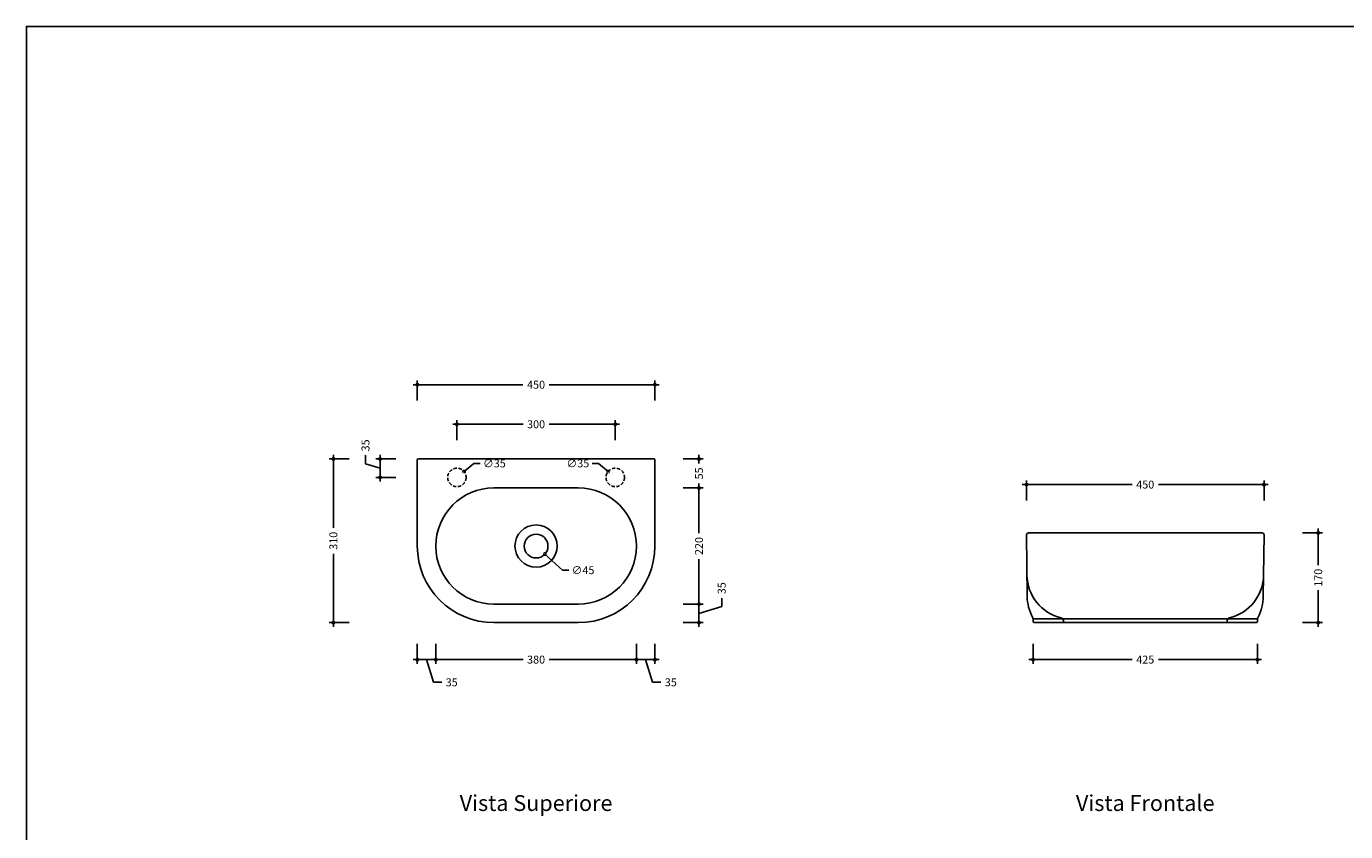
# Model space of a CAD drawing. Units: millimetres. Extents: x 0 to 4200, y 0 to 2970.
# Drawn here: x 0 to 2499, y 1445 to 2970 of the extents above; entities that cross this region are included whole.
import ezdxf
from ezdxf.enums import TextEntityAlignment as Align

# ---------------------------------------------------------------- set-up
doc = ezdxf.new("R2010")
doc.units = ezdxf.units.MM
doc.header["$PDMODE"] = 2
doc.header["$PDSIZE"] = 8
doc.linetypes.add('NASCOSTA', pattern=[9.525, 6.35, -3.175])
for name, color, linetype in [('FLM_Cer_Hide', 7, 'NASCOSTA'), ('FLM_Ceramica', 7, 'Continuous'), ('FLM_Quote', 3, 'Continuous'), ('FLM_Sqd', 2, 'Continuous'), ('FLM_Testi', 7, 'Continuous')]:
    doc.layers.add(name, color=color, linetype=linetype)
doc.styles.add('FLM_Ind', font='arial.ttf', dxfattribs={"height": 30})
doc.styles.add('FLM_Quote', font='arial.ttf')
doc.dimstyles.new('FLM_Q1', dxfattribs={"dimtxt": 15, "dimasz": 12, "dimexe": 8, "dimexo": 0, "dimgap": 8, "dimtad": 0, "dimdec": 0, "dimzin": 0, "dimdsep": 46, "dimtxsty": 'FLM_Quote', "dimblk": 'DOTSMALL', "dimcen": 0, "dimdle": 8, "dimclrt": 7, "dimadec": 0, "dimazin": 0, "dimtfac": 1, "dimtdec": 0, "dimtofl": 0, "dimtmove": 1, "dimatfit": 3, "dimldrblk": 'DOTSMALL', "dimfxl": 0, "dimtolj": 1, "dimtzin": 0, "dimlwd": -1, "dimarcsym": 0})
doc.dimstyles.new('FLM_Q1$3', dxfattribs={"dimtxt": 15, "dimasz": 12, "dimexe": 8, "dimexo": 0, "dimgap": 8, "dimtad": 0, "dimtih": 1, "dimtoh": 1, "dimdec": 0, "dimzin": 0, "dimdsep": 46, "dimtxsty": 'FLM_Quote', "dimblk": 'DOTSMALL', "dimcen": 0, "dimdle": 8, "dimclrt": 7, "dimadec": 0, "dimazin": 0, "dimtfac": 1, "dimtdec": 0, "dimtofl": 0, "dimtmove": 1, "dimatfit": 3, "dimldrblk": 'DOTSMALL', "dimfxl": 0, "dimtolj": 1, "dimtzin": 0, "dimlwd": -1, "dimarcsym": 0})

# ---------------------------------------------------------------- blocks, each defined once
blk = doc.blocks.new('_DotSmall')
at = {"color": 0, "linetype": 'ByBlock', "const_width": 0.5}
blk.add_lwpolyline([(-0.0625, 0, 1), (0.0625, 0, 1)], format="xyb", close=True, dxfattribs=at)
blk = doc.blocks.new('*D3')
at = {"layer": 'Defpoints', "color": 0}
for p in [(949, 2001.2), (982.1, 1970.8)]:
    blk.add_point(p, dxfattribs=at)
at = {"layer": 'FLM_Quote', "color": 0}
for p, q in [((1015.4, 1940.3), (982.1, 1970.8)), ((1027.4, 1940.3), (1015.4, 1940.3))]:
    blk.add_line(p, q, dxfattribs=at)
at = {"layer": 'FLM_Quote', "color": 0, "xscale": 12, "yscale": 12, "zscale": 12, "rotation": 137.4888985849362}
blk.add_blockref('_DotSmall', (982.1, 1970.8), dxfattribs=at)
at = {"layer": 'FLM_Quote', "color": 7, "insert": (1054.4, 1940.3), "char_height": 15, "attachment_point": 5, "style": 'FLM_Quote'}
blk.add_mtext('\\A1;∅45', dxfattribs=at)
blk = doc.blocks.new('*D4')
at = {"layer": 'Defpoints', "color": 0}
for p in [(829, 2127.2), (802.1, 2104.9)]:
    blk.add_point(p, dxfattribs=at)
at = {"layer": 'FLM_Quote', "color": 0}
for p, q in [((847.5, 2142.5), (829, 2127.2)), ((859.5, 2142.5), (847.5, 2142.5))]:
    blk.add_line(p, q, dxfattribs=at)
at = {"layer": 'FLM_Quote', "color": 0, "xscale": 12, "yscale": 12, "zscale": 12, "rotation": 219.6605683529675}
blk.add_blockref('_DotSmall', (829, 2127.2), dxfattribs=at)
at = {"layer": 'FLM_Quote', "color": 7, "insert": (886.5, 2142.5), "char_height": 15, "attachment_point": 5, "style": 'FLM_Quote'}
blk.add_mtext('\\A1;∅35', dxfattribs=at)
blk = doc.blocks.new('*D5')
at = {"layer": 'Defpoints', "color": 0}
for p in [(1102.1, 2127.2), (1129, 2104.9)]:
    blk.add_point(p, dxfattribs=at)
at = {"layer": 'FLM_Quote', "color": 0}
for p, q in [((1071.6, 2142.5), (1083.6, 2142.5)), ((1083.6, 2142.5), (1102.1, 2127.2))]:
    blk.add_line(p, q, dxfattribs=at)
at = {"layer": 'FLM_Quote', "color": 0, "xscale": 12, "yscale": 12, "zscale": 12, "rotation": 320.3746418977282}
blk.add_blockref('_DotSmall', (1102.1, 2127.2), dxfattribs=at)
at = {"layer": 'FLM_Quote', "color": 7, "insert": (1044.6, 2142.5), "char_height": 15, "attachment_point": 5, "style": 'FLM_Quote'}
blk.add_mtext('\\A1;∅35', dxfattribs=at)
blk = doc.blocks.new('*D6')
at = {"layer": 'Defpoints', "color": 0}
for p in [(1906.9, 1843), (2331.9, 1843), (2331.9, 1771)]:
    blk.add_point(p, dxfattribs=at)
at = {"layer": 'FLM_Quote', "color": 0, "lineweight": -2}
for p, q in [((1906.9, 1801), (1906.9, 1763)), ((2331.9, 1801), (2331.9, 1763))]:
    blk.add_line(p, q, dxfattribs=at)
at = {"layer": 'FLM_Quote', "color": 0}
for p, q in [((1898.9, 1771), (2094.5, 1771)), ((2339.9, 1771), (2144.4, 1771))]:
    blk.add_line(p, q, dxfattribs=at)
at = {"layer": 'FLM_Quote', "color": 0, "xscale": 12, "yscale": 12, "zscale": 12, "rotation": 180}
blk.add_blockref('_DotSmall', (1906.9, 1771), dxfattribs=at)
at = {"layer": 'FLM_Quote', "color": 0, "xscale": 12, "yscale": 12, "zscale": 12}
blk.add_blockref('_DotSmall', (2331.9, 1771), dxfattribs=at)
at = {"layer": 'FLM_Quote', "color": 7, "insert": (2119.4, 1771), "char_height": 15, "attachment_point": 5, "style": 'FLM_Quote'}
blk.add_mtext('\\A1;425', dxfattribs=at)
blk = doc.blocks.new('*D10')
at = {"layer": 'Defpoints', "color": 0}
for p in [(2119.4, 2011), (2119.4, 1841), (2447.1, 1841)]:
    blk.add_point(p, dxfattribs=at)
at = {"layer": 'FLM_Quote', "color": 0, "lineweight": -2}
for p, q in [((2417.1, 2011), (2455.1, 2011)), ((2417.1, 1841), (2455.1, 1841))]:
    blk.add_line(p, q, dxfattribs=at)
at = {"layer": 'FLM_Quote', "color": 0}
for p, q in [((2447.1, 2019), (2447.1, 1949.9)), ((2447.1, 1833), (2447.1, 1902.2))]:
    blk.add_line(p, q, dxfattribs=at)
at = {"layer": 'FLM_Quote', "color": 0, "xscale": 12, "yscale": 12, "zscale": 12}
for p, rotation in [((2447.1, 2011), 90), ((2447.1, 1841), 270)]:
    blk.add_blockref('_DotSmall', p, dxfattribs=dict(at, rotation=rotation))
at = {"layer": 'FLM_Quote', "color": 7, "insert": (2447.1, 1926), "char_height": 15, "attachment_point": 5, "rotation": 90, "style": 'FLM_Quote'}
blk.add_mtext('\\A1;170', dxfattribs=at)
blk = doc.blocks.new('*D11')
at = {"layer": 'Defpoints', "color": 0}
for p in [(2344.4, 2102.4), (1894.5, 2007), (2344.4, 2007)]:
    blk.add_point(p, dxfattribs=at)
at = {"layer": 'FLM_Quote', "color": 0}
for p, q in [((1886.5, 2102.4), (2094.6, 2102.4)), ((2352.4, 2102.4), (2144.3, 2102.4))]:
    blk.add_line(p, q, dxfattribs=at)
at = {"layer": 'FLM_Quote', "color": 0, "lineweight": -2}
for p, q in [((1894.5, 2072.4), (1894.5, 2110.4)), ((2344.4, 2072.4), (2344.4, 2110.4))]:
    blk.add_line(p, q, dxfattribs=at)
at = {"layer": 'FLM_Quote', "color": 0, "xscale": 12, "yscale": 12, "zscale": 12, "rotation": 180}
blk.add_blockref('_DotSmall', (1894.5, 2102.4), dxfattribs=at)
at = {"layer": 'FLM_Quote', "color": 0, "xscale": 12, "yscale": 12, "zscale": 12}
blk.add_blockref('_DotSmall', (2344.4, 2102.4), dxfattribs=at)
at = {"layer": 'FLM_Quote', "color": 7, "insert": (2119.4, 2102.4), "char_height": 15, "attachment_point": 5, "style": 'FLM_Quote'}
blk.add_mtext('\\A1;450', dxfattribs=at)
blk = doc.blocks.new('*D12')
at = {"layer": 'Defpoints', "color": 0}
for p in [(740.5, 1986), (775.5, 1986), (775.5, 1771)]:
    blk.add_point(p, dxfattribs=at)
at = {"layer": 'FLM_Quote', "color": 0, "lineweight": -2}
for p, q in [((740.5, 1801), (740.5, 1763)), ((775.5, 1801), (775.5, 1763))]:
    blk.add_line(p, q, dxfattribs=at)
at = {"layer": 'FLM_Quote', "color": 0}
for p, q in [((732.5, 1771), (783.5, 1771)), ((758, 1771), (770.9, 1728)), ((770.9, 1728), (786.9, 1728))]:
    blk.add_line(p, q, dxfattribs=at)
at = {"layer": 'FLM_Quote', "color": 0, "xscale": 12, "yscale": 12, "zscale": 12, "rotation": 180}
blk.add_blockref('_DotSmall', (740.5, 1771), dxfattribs=at)
at = {"layer": 'FLM_Quote', "color": 0, "xscale": 12, "yscale": 12, "zscale": 12}
blk.add_blockref('_DotSmall', (775.5, 1771), dxfattribs=at)
at = {"layer": 'FLM_Quote', "color": 7, "insert": (805.7, 1728), "char_height": 15, "attachment_point": 5, "style": 'FLM_Quote'}
blk.add_mtext('\\A1;35', dxfattribs=at)
blk = doc.blocks.new('*D13')
at = {"layer": 'Defpoints', "color": 0}
for p in [(775.5, 1986), (1155.5, 1986), (1155.5, 1771)]:
    blk.add_point(p, dxfattribs=at)
at = {"layer": 'FLM_Quote', "color": 0, "lineweight": -2}
for p, q in [((775.5, 1801), (775.5, 1763)), ((1155.5, 1801), (1155.5, 1763))]:
    blk.add_line(p, q, dxfattribs=at)
at = {"layer": 'FLM_Quote', "color": 0}
for p, q in [((767.5, 1771), (941, 1771)), ((1163.5, 1771), (990.1, 1771))]:
    blk.add_line(p, q, dxfattribs=at)
at = {"layer": 'FLM_Quote', "color": 0, "xscale": 12, "yscale": 12, "zscale": 12, "rotation": 180}
blk.add_blockref('_DotSmall', (775.5, 1771), dxfattribs=at)
at = {"layer": 'FLM_Quote', "color": 0, "xscale": 12, "yscale": 12, "zscale": 12}
blk.add_blockref('_DotSmall', (1155.5, 1771), dxfattribs=at)
at = {"layer": 'FLM_Quote', "color": 7, "insert": (965.5, 1771), "char_height": 15, "attachment_point": 5, "style": 'FLM_Quote'}
blk.add_mtext('\\A1;380', dxfattribs=at)
blk = doc.blocks.new('*D14')
at = {"layer": 'Defpoints', "color": 0}
for p in [(1155.5, 1986), (1190.5, 1986), (1190.5, 1771)]:
    blk.add_point(p, dxfattribs=at)
at = {"layer": 'FLM_Quote', "color": 0, "lineweight": -2}
for p, q in [((1155.5, 1801), (1155.5, 1763)), ((1190.5, 1801), (1190.5, 1763))]:
    blk.add_line(p, q, dxfattribs=at)
at = {"layer": 'FLM_Quote', "color": 0}
for p, q in [((1147.5, 1771), (1198.5, 1771)), ((1173, 1771), (1185.9, 1728)), ((1185.9, 1728), (1201.9, 1728))]:
    blk.add_line(p, q, dxfattribs=at)
at = {"layer": 'FLM_Quote', "color": 0, "xscale": 12, "yscale": 12, "zscale": 12, "rotation": 180}
blk.add_blockref('_DotSmall', (1155.5, 1771), dxfattribs=at)
at = {"layer": 'FLM_Quote', "color": 0, "xscale": 12, "yscale": 12, "zscale": 12}
blk.add_blockref('_DotSmall', (1190.5, 1771), dxfattribs=at)
at = {"layer": 'FLM_Quote', "color": 7, "insert": (1220.7, 1728), "char_height": 15, "attachment_point": 5, "style": 'FLM_Quote'}
blk.add_mtext('\\A1;35', dxfattribs=at)
blk = doc.blocks.new('*D15')
at = {"layer": 'Defpoints', "color": 0}
for p in [(965.5, 2151), (965.5, 2096), (1274.1, 2096)]:
    blk.add_point(p, dxfattribs=at)
at = {"layer": 'FLM_Quote', "color": 0, "lineweight": -2}
for p, q in [((1244.1, 2151), (1282.1, 2151)), ((1244.1, 2096), (1282.1, 2096))]:
    blk.add_line(p, q, dxfattribs=at)
at = {"layer": 'FLM_Quote', "color": 0}
for p, q in [((1274.1, 2159), (1274.1, 2142.3)), ((1274.1, 2088), (1274.1, 2104.7))]:
    blk.add_line(p, q, dxfattribs=at)
at = {"layer": 'FLM_Quote', "color": 0, "xscale": 12, "yscale": 12, "zscale": 12}
for p, rotation in [((1274.1, 2151), 90), ((1274.1, 2096), 270)]:
    blk.add_blockref('_DotSmall', p, dxfattribs=dict(at, rotation=rotation))
at = {"layer": 'FLM_Quote', "color": 7, "insert": (1274.1, 2123.5), "char_height": 15, "attachment_point": 5, "rotation": 90, "style": 'FLM_Quote'}
blk.add_mtext('\\A1;55', dxfattribs=at)
blk = doc.blocks.new('*D16')
at = {"layer": 'Defpoints', "color": 0}
for p in [(965.5, 2096), (965.5, 1876), (1274.1, 1876)]:
    blk.add_point(p, dxfattribs=at)
at = {"layer": 'FLM_Quote', "color": 0}
for p, q in [((1274.1, 2104), (1274.1, 2010.7)), ((1274.1, 1868), (1274.1, 1961.4))]:
    blk.add_line(p, q, dxfattribs=at)
at = {"layer": 'FLM_Quote', "color": 0, "lineweight": -2}
for p, q in [((1244.1, 2096), (1282.1, 2096)), ((1244.1, 1876), (1282.1, 1876))]:
    blk.add_line(p, q, dxfattribs=at)
at = {"layer": 'FLM_Quote', "color": 0, "xscale": 12, "yscale": 12, "zscale": 12}
for p, rotation in [((1274.1, 2096), 90), ((1274.1, 1876), 270)]:
    blk.add_blockref('_DotSmall', p, dxfattribs=dict(at, rotation=rotation))
at = {"layer": 'FLM_Quote', "color": 7, "insert": (1274.1, 1986), "char_height": 15, "attachment_point": 5, "rotation": 90, "style": 'FLM_Quote'}
blk.add_mtext('\\A1;220', dxfattribs=at)
blk = doc.blocks.new('*D17')
at = {"layer": 'Defpoints', "color": 0}
for p in [(965.5, 1876), (965.5, 1841), (1274.1, 1841)]:
    blk.add_point(p, dxfattribs=at)
at = {"layer": 'FLM_Quote', "color": 0, "lineweight": -2}
for p, q in [((1244.1, 1876), (1282.1, 1876)), ((1244.1, 1841), (1282.1, 1841))]:
    blk.add_line(p, q, dxfattribs=at)
at = {"layer": 'FLM_Quote', "color": 0}
for p, q in [((1274.1, 1884), (1274.1, 1833)), ((1317.1, 1871.4), (1317.1, 1887.4)), ((1274.1, 1858.5), (1317.1, 1871.4))]:
    blk.add_line(p, q, dxfattribs=at)
at = {"layer": 'FLM_Quote', "color": 0, "xscale": 12, "yscale": 12, "zscale": 12}
for p, rotation in [((1274.1, 1876), 90), ((1274.1, 1841), 270)]:
    blk.add_blockref('_DotSmall', p, dxfattribs=dict(at, rotation=rotation))
at = {"layer": 'FLM_Quote', "color": 7, "insert": (1317.1, 1906.2), "char_height": 15, "attachment_point": 5, "rotation": 90, "style": 'FLM_Quote'}
blk.add_mtext('\\A1;35', dxfattribs=at)
blk = doc.blocks.new('*D18')
at = {"layer": 'Defpoints', "color": 0}
for p in [(965.5, 2151), (670, 2116), (798, 2116)]:
    blk.add_point(p, dxfattribs=at)
at = {"layer": 'FLM_Quote', "color": 0}
for p, q in [((642.3, 2141.8), (642.3, 2157.8)), ((670, 2159), (670, 2108)), ((670, 2133.5), (642.3, 2141.8))]:
    blk.add_line(p, q, dxfattribs=at)
at = {"layer": 'FLM_Quote', "color": 0, "lineweight": -2}
for p, q in [((700, 2151), (662, 2151)), ((700, 2116), (662, 2116))]:
    blk.add_line(p, q, dxfattribs=at)
at = {"layer": 'FLM_Quote', "color": 0, "xscale": 12, "yscale": 12, "zscale": 12}
for p, rotation in [((670, 2151), 90), ((670, 2116), 270)]:
    blk.add_blockref('_DotSmall', p, dxfattribs=dict(at, rotation=rotation))
at = {"layer": 'FLM_Quote', "color": 7, "insert": (642.3, 2176.6), "char_height": 15, "attachment_point": 5, "rotation": 90, "style": 'FLM_Quote'}
blk.add_mtext('\\A1;35', dxfattribs=at)
blk = doc.blocks.new('*D19')
at = {"layer": 'Defpoints', "color": 0}
for p in [(965.5, 2151), (581.5, 1841), (965.5, 1841)]:
    blk.add_point(p, dxfattribs=at)
at = {"layer": 'FLM_Quote', "color": 0, "lineweight": -2}
for p, q in [((611.5, 2151), (573.5, 2151)), ((611.5, 1841), (573.5, 1841))]:
    blk.add_line(p, q, dxfattribs=at)
at = {"layer": 'FLM_Quote', "color": 0}
for p, q in [((581.5, 2159), (581.5, 2020.6)), ((581.5, 1833), (581.5, 1971.5))]:
    blk.add_line(p, q, dxfattribs=at)
at = {"layer": 'FLM_Quote', "color": 0, "xscale": 12, "yscale": 12, "zscale": 12}
for p, rotation in [((581.5, 2151), 90), ((581.5, 1841), 270)]:
    blk.add_blockref('_DotSmall', p, dxfattribs=dict(at, rotation=rotation))
at = {"layer": 'FLM_Quote', "color": 7, "insert": (581.5, 1996), "char_height": 15, "attachment_point": 5, "rotation": 90, "style": 'FLM_Quote'}
blk.add_mtext('\\A1;310', dxfattribs=at)
blk = doc.blocks.new('*D20')
at = {"layer": 'Defpoints', "color": 0}
for p in [(1115.5, 2216.6), (815.5, 2133.5), (1115.5, 2133.5)]:
    blk.add_point(p, dxfattribs=at)
at = {"layer": 'FLM_Quote', "color": 0, "lineweight": -2}
for p, q in [((815.5, 2186.6), (815.5, 2224.6)), ((1115.5, 2186.6), (1115.5, 2224.6))]:
    blk.add_line(p, q, dxfattribs=at)
at = {"layer": 'FLM_Quote', "color": 0}
for p, q in [((807.5, 2216.6), (941, 2216.6)), ((1123.5, 2216.6), (990.1, 2216.6))]:
    blk.add_line(p, q, dxfattribs=at)
at = {"layer": 'FLM_Quote', "color": 0, "xscale": 12, "yscale": 12, "zscale": 12, "rotation": 180}
blk.add_blockref('_DotSmall', (815.5, 2216.6), dxfattribs=at)
at = {"layer": 'FLM_Quote', "color": 0, "xscale": 12, "yscale": 12, "zscale": 12}
blk.add_blockref('_DotSmall', (1115.5, 2216.6), dxfattribs=at)
at = {"layer": 'FLM_Quote', "color": 7, "insert": (965.5, 2216.6), "char_height": 15, "attachment_point": 5, "style": 'FLM_Quote'}
blk.add_mtext('\\A1;300', dxfattribs=at)
blk = doc.blocks.new('*D21')
at = {"layer": 'Defpoints', "color": 0}
for p in [(1190.5, 2291.5), (740.5, 2067.5), (1190.5, 2067.5)]:
    blk.add_point(p, dxfattribs=at)
at = {"layer": 'FLM_Quote', "color": 0, "lineweight": -2}
for p, q in [((740.5, 2261.5), (740.5, 2299.5)), ((1190.5, 2261.5), (1190.5, 2299.5))]:
    blk.add_line(p, q, dxfattribs=at)
at = {"layer": 'FLM_Quote', "color": 0}
for p, q in [((732.5, 2291.5), (940.7, 2291.5)), ((1198.5, 2291.5), (990.4, 2291.5))]:
    blk.add_line(p, q, dxfattribs=at)
at = {"layer": 'FLM_Quote', "color": 0, "xscale": 12, "yscale": 12, "zscale": 12, "rotation": 180}
blk.add_blockref('_DotSmall', (740.5, 2291.5), dxfattribs=at)
at = {"layer": 'FLM_Quote', "color": 0, "xscale": 12, "yscale": 12, "zscale": 12}
blk.add_blockref('_DotSmall', (1190.5, 2291.5), dxfattribs=at)
at = {"layer": 'FLM_Quote', "color": 7, "insert": (965.5, 2291.5), "char_height": 15, "attachment_point": 5, "style": 'FLM_Quote'}
blk.add_mtext('\\A1;450', dxfattribs=at)

msp = doc.modelspace()

# ---------------------------------------------------------------- linework, layer by layer
at = {"layer": 'FLM_Cer_Hide'}
for centre in [(815.5, 2116), (1115.5, 2116)]:
    msp.add_circle(centre, 17.5, dxfattribs=at)
at = {"layer": 'FLM_Ceramica'}
for p, q in [((742.5, 2151), (1188.5, 2151)), ((740.5, 1986), (740.5, 2149)), ((1190.5, 2149), (1190.5, 1986)), ((885.5, 2096), (1045.5, 2096)), ((1894.5, 2007), (1895.9, 1891)), ((1898.5, 2011), (2340.4, 2011)), ((2344.4, 2007), (2343, 1891)), ((885.5, 1876), (1045.5, 1876)), ((1045.5, 1841), (885.5, 1841)), ((2332, 1847.9), (1906.9, 1847.9)), ((1906.9, 1847.5), (1906.9, 1843)), ((1908.9, 1841), (1966.4, 1841)), ((1964.4, 1844.2), (1964.4, 1843)), ((1966.4, 1841), (2272.4, 1841)), ((2329.9, 1841), (2272.4, 1841)), ((2274.4, 1843), (2274.4, 1844.2)), ((2331.9, 1847.5), (2331.9, 1843))]:
    msp.add_line(p, q, dxfattribs=at)
for radius in [40, 22.5]:
    msp.add_circle((965.5, 1986), radius, dxfattribs=at)
for centre, radius, start, end in [((742.5, 2149), 2, 90, 180), ((1188.5, 2149), 2, 0, 90), ((885.5, 1986), 110, 90, 270), ((1045.5, 1986), 110, 270, 90), ((1898.5, 2007), 4, 90, 180.674), ((2340.4, 2007), 4, 359.326, 90), ((885.5, 1986), 145, 180, 270), ((1045.5, 1986), 145, 270, 0), ((1979.8, 1932), 84.4, 180.674, 256.3502), ((2259.1, 1932), 84.4, 283.6498, 359.326), ((1984.9, 1892.1), 89.1, 180.674, 207.9577), ((2254, 1892.1), 89.1, 332.0423, 359.326), ((1900.9, 1847.5), 6, 0, 27.9577), ((1958.4, 1844.2), 6, 0, 76.3502), ((2280.4, 1844.2), 6, 103.6498, 180), ((2337.9, 1847.5), 6, 152.0423, 180), ((1908.9, 1843), 2, 180, 270), ((1966.4, 1843), 2, 180, 270), ((2272.4, 1843), 2, 270, 0), ((2329.9, 1843), 2, 270, 0)]:
    msp.add_arc(centre, radius, start, end, dxfattribs=at)
at = {"layer": 'FLM_Sqd'}
msp.add_lwpolyline([(0, 0), (4200, 0), (4200, 2970), (0, 2970)], close=True, dxfattribs=at)

# ---------------------------------------------------------------- texts
at = {"layer": 'FLM_Testi', "style": 'FLM_Ind'}
for s, p in [('Vista Superiore', (965.5, 1495.5)), ('Vista Frontale', (2119.4, 1495.5))]:
    msp.add_text(s, height=30, dxfattribs=at).set_placement(p, align=Align.MIDDLE)

# ---------------------------------------------------------------- dimensions: what is measured, and where the dimension line sits
at = {"layer": 'FLM_Quote'}
for base, p1, p2, picture, middle in [((1190.5, 2291.5), (740.5, 2067.5), (1190.5, 2067.5), '*D21', (965.5, 2291.5)), ((1115.5, 2216.6), (815.5, 2133.5), (1115.5, 2133.5), '*D20', (965.5, 2216.6)), ((2344.4, 2102.4), (1894.5, 2007), (2344.4, 2007), '*D11', (2119.4, 2102.4)), ((775.5, 1771), (740.5, 1986), (775.5, 1986), '*D12', (794.9, 1728)), ((1155.5, 1771), (775.5, 1986), (1155.5, 1986), '*D13', (965.5, 1771)), ((1190.5, 1771), (1155.5, 1986), (1190.5, 1986), '*D14', (1209.9, 1728)), ((2331.9, 1771), (1906.9, 1843), (2331.9, 1843), '*D6', (2119.4, 1771))]:
    dim = msp.add_linear_dim(base=base, p1=p1, p2=p2, dimstyle='FLM_Q1', dxfattribs=at)
    dim.commit()
    dim.dimension.update_dxf_attribs({"geometry": picture, "text_midpoint": middle})
for base, p1, p2, picture, middle in [((670, 2116), (965.5, 2151), (798, 2116), '*D18', (642.3, 2165.8)), ((581.5, 1841), (965.5, 2151), (965.5, 1841), '*D19', (581.5, 1996)), ((1274.1, 2096), (965.5, 2151), (965.5, 2096), '*D15', (1274.1, 2123.5)), ((1274.1, 1876), (965.5, 2096), (965.5, 1876), '*D16', (1274.1, 1986)), ((2447.1, 1841), (2119.4, 2011), (2119.4, 1841), '*D10', (2447.1, 1926)), ((1274.1, 1841), (965.5, 1876), (965.5, 1841), '*D17', (1317.1, 1895.4))]:
    dim = msp.add_linear_dim(base=base, p1=p1, p2=p2, angle=90, dimstyle='FLM_Q1', dxfattribs=at)
    dim.commit()
    dim.dimension.update_dxf_attribs({"geometry": picture, "text_midpoint": middle})
for p1, p2, picture, middle in [((802.1, 2104.9), (829, 2127.2), '*D4', (886.5, 2142.5)), ((1129, 2104.9), (1102.1, 2127.2), '*D5', (1044.6, 2142.5))]:
    dim = msp.add_diameter_dim_2p(p1=p1, p2=p2, dimstyle='FLM_Q1$3', dxfattribs=at)
    dim.commit()
    dim.dimension.update_dxf_attribs({"geometry": picture, "text_midpoint": middle})
dim = msp.add_diameter_dim_2p(p1=(949, 2001.2), p2=(982.1, 1970.8), dimstyle='FLM_Q1$3', dxfattribs=at)
dim.commit()
dim.dimension.update_dxf_attribs({"geometry": '*D3', "text_midpoint": (1015.4, 1940.3), "dimtype": 163})

doc.saveas('drawing.dxf')
